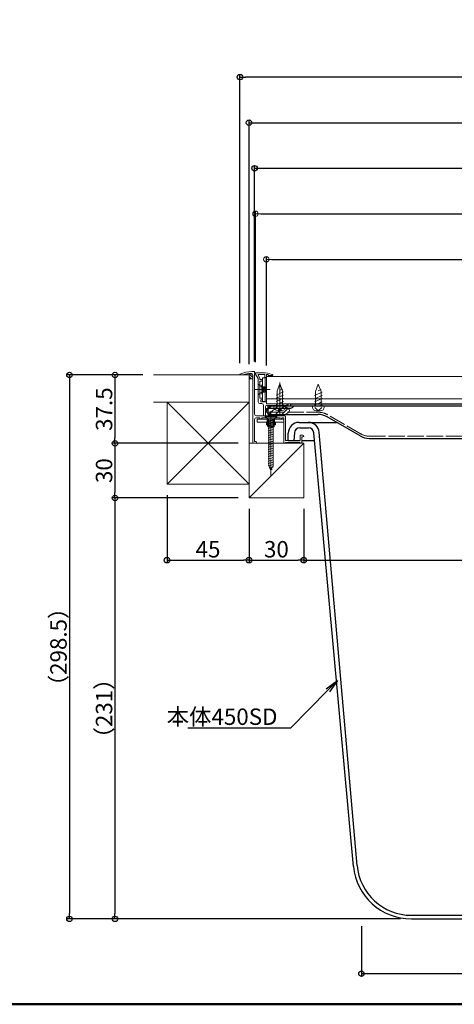
# Model space of a CAD drawing. Extents: x 2444 to 4044, y 169 to 1277.
# Drawn here: x 3031 to 3269, y 169 to 709 of the extents above; entities that cross this region are included whole.
import ezdxf
from ezdxf import colors
from ezdxf.entities.mleader import LeaderData, LeaderLine
from ezdxf.math import Vec2, Vec3

# ---------------------------------------------------------------- set-up
doc = ezdxf.new("R2010")
doc.units = 0
doc.header["$LTSCALE"] = 3
for name, pattern in [('AM_ISO08W050x2', [9, 6, -0.75, 1.5, -0.75]), ('DASHDOT', [12, 10, -0.5, 1, -0.5]), ('DASHED', [19.05, 12.7, -6.35]), ('GEN3', [3.5, 3, -0.5]), ('GEN7', [12, 10, -0.5, 1, -0.5])]:
    doc.linetypes.add(name, pattern=pattern)
doc.layers.get('0').update_dxf_attribs({"linetype": 'CONTINUOUS'})
doc.layers.get('DEFPOINTS').update_dxf_attribs({"linetype": 'CONTINUOUS'})
for name, color, linetype in [('10ユーザー', 161, 'CONTINUOUS'), ('SUNPO', 7, 'CONTINUOUS'), ('zumenwaku', 190, 'CONTINUOUS'), ('（共通） 補強桟450', 86, 'CONTINUOUS'), ('（収納）本体450', 51, 'CONTINUOUS')]:
    doc.layers.add(name, color=color, linetype=linetype)
for name, color, linetype, lineweight in [('7', 134, 'GEN7', 0), ('トヨタＨ', 141, 'CONTINUOUS', 13), ('（アルミ枠) 外枠（収納庫・断熱点検口用）', 21, 'CONTINUOUS', 20), ('（アルミ枠） フタ枠用コーナー金具', 235, 'CONTINUOUS', 20), ('（アルミ枠） フタ枠（収納庫・断熱点検口用）', 11, 'CONTINUOUS', 20), ('（アルミ枠） 外枠用コーナー金具', 245, 'CONTINUOUS', 20), ('（ネジ） なべタッピングねじ 呼4×12 （フタ枠用）', 63, 'CONTINUOUS', 15), ('（ネジ） なべタッピングねじ 呼4×12 （補強桟用）', 53, 'CONTINUOUS', 15), ('（ネジ） 皿小ねじ M3×5 （フタ枠用）', 43, 'CONTINUOUS', 15), ('（ネジ） 皿小ねじ M4×6 （外枠用）', 67, 'CONTINUOUS', 15), ('（パッキン） パッキンＪ２', 151, 'CONTINUOUS', 20), ('（パッキン） パッキンＫ', 161, 'CONTINUOUS', 20), ('（別）フロア', 54, 'CONTINUOUS', 5), ('（別）根太', 57, 'CONTINUOUS', 5), ('（別）補助根太', 63, 'CONTINUOUS', 5)]:
    doc.layers.add(name, color=color, linetype=linetype, lineweight=lineweight)
doc.styles.get("Standard").update_dxf_attribs({"font": 'simplex.shx', "width": 0.8, "bigfont": 'bigfont.shx'})
doc.dimstyles.new('一般寸法（1：3）', dxfattribs={"dimscale": 3, "dimtxt": 3, "dimasz": 1, "dimexe": 0.5, "dimexo": 2, "dimgap": 0.5, "dimtad": 1, "dimdec": 1, "dimzin": 9, "dimdsep": 46, "dimtxsty": 'Standard', "dimblk1": 'ORIGIN', "dimblk2": 'ORIGIN', "dimsah": 1, "dimcen": 1, "dimclrd": 11, "dimclre": 11, "dimclrt": 2, "dimadec": 0, "dimazin": 2, "dimtfac": 1, "dimtdec": 1, "dimtmove": 2, "dimatfit": 3, "dimfxl": 0, "dimtolj": 1, "dimtzin": 9, "dimarcsym": 0})

# ---------------------------------------------------------------- blocks, each defined once
blk = doc.blocks.new('_ORIGIN')
at = {"color": 0, "linetype": 'ByBlock'}
blk.add_line((0, 0), (-1, 0), dxfattribs=at)
blk.add_circle((0, 0), 0.5, dxfattribs=at)
blk = doc.blocks.new('*D40')
at = {"layer": 'DEFPOINTS', "color": 0, "transparency": 16777216}
for p in [(3596.82, 577.91), (3165.82, 513.67), (3596.82, 513.67)]:
    blk.add_point(p, dxfattribs=at)
at = {"layer": '（アルミ枠） フタ枠（収納庫・断熱点検口用）', "color": 11, "lineweight": -2, "transparency": 16777216}
for p, q in [((3165.82, 519.67), (3165.82, 579.41)), ((3596.82, 519.67), (3596.82, 579.41)), ((3168.82, 577.91), (3593.82, 577.91))]:
    blk.add_line(p, q, dxfattribs=at)
at = {"layer": '（アルミ枠） フタ枠（収納庫・断熱点検口用）', "color": 11, "lineweight": -2, "transparency": 16777216, "xscale": 3, "yscale": 3, "zscale": 3, "rotation": 180}
blk.add_blockref('_ORIGIN', (3165.82, 577.91), dxfattribs=at)
at = {"layer": '（アルミ枠） フタ枠（収納庫・断熱点検口用）', "color": 11, "lineweight": -2, "transparency": 16777216, "xscale": 3, "yscale": 3, "zscale": 3}
blk.add_blockref('_ORIGIN', (3596.82, 577.91), dxfattribs=at)
at = {"layer": '（アルミ枠） フタ枠（収納庫・断熱点検口用）', "color": 2, "transparency": 16777216, "insert": (3381.32, 583.91), "char_height": 9, "attachment_point": 5}
blk.add_mtext('\\A1;蓋板カット寸法\u3000431', dxfattribs=at)
blk = doc.blocks.new('*D41')
at = {"layer": 'DEFPOINTS', "color": 0, "transparency": 16777216}
for p in [(3602.82, 602.91), (3159.82, 515.57), (3602.82, 515.25)]:
    blk.add_point(p, dxfattribs=at)
at = {"layer": '（アルミ枠） フタ枠（収納庫・断熱点検口用）', "color": 11, "lineweight": -2, "transparency": 16777216}
for p, q in [((3159.82, 521.57), (3159.82, 604.41)), ((3162.82, 602.91), (3599.82, 602.91)), ((3602.82, 521.25), (3602.82, 604.41))]:
    blk.add_line(p, q, dxfattribs=at)
at = {"layer": '（アルミ枠） フタ枠（収納庫・断熱点検口用）', "color": 11, "lineweight": -2, "transparency": 16777216, "xscale": 3, "yscale": 3, "zscale": 3, "rotation": 180}
blk.add_blockref('_ORIGIN', (3159.82, 602.91), dxfattribs=at)
at = {"layer": '（アルミ枠） フタ枠（収納庫・断熱点検口用）', "color": 11, "lineweight": -2, "transparency": 16777216, "xscale": 3, "yscale": 3, "zscale": 3}
blk.add_blockref('_ORIGIN', (3602.82, 602.91), dxfattribs=at)
at = {"layer": '（アルミ枠） フタ枠（収納庫・断熱点検口用）', "color": 2, "transparency": 16777216, "insert": (3381.32, 608.91), "char_height": 9, "attachment_point": 5}
blk.add_mtext('\\A1;蓋枠外寸法\u3000443', dxfattribs=at)
blk = doc.blocks.new('*D42')
at = {"layer": 'DEFPOINTS', "color": 0, "linetype": 'Continuous', "ltscale": 0.34, "transparency": 16777216}
for p in [(3603.32, 627.91), (3159.32, 515.87), (3603.32, 515.87)]:
    blk.add_point(p, dxfattribs=at)
at = {"layer": 'SUNPO', "color": 11, "linetype": 'Continuous', "lineweight": -2, "ltscale": 0.34, "transparency": 16777216}
for p, q in [((3159.32, 521.87), (3159.32, 629.41)), ((3162.32, 627.91), (3600.32, 627.91)), ((3603.32, 521.87), (3603.32, 629.41))]:
    blk.add_line(p, q, dxfattribs=at)
at = {"layer": 'SUNPO', "color": 11, "linetype": 'Continuous', "lineweight": -2, "ltscale": 0.34, "transparency": 16777216, "xscale": 3, "yscale": 3, "zscale": 3, "rotation": 180}
blk.add_blockref('_ORIGIN', (3159.32, 627.91), dxfattribs=at)
at = {"layer": 'SUNPO', "color": 11, "linetype": 'Continuous', "lineweight": -2, "ltscale": 0.34, "transparency": 16777216, "xscale": 3, "yscale": 3, "zscale": 3}
blk.add_blockref('_ORIGIN', (3603.32, 627.91), dxfattribs=at)
at = {"layer": 'SUNPO', "color": 2, "linetype": 'Continuous', "ltscale": 0.34, "transparency": 16777216, "insert": (3381.32, 633.91), "char_height": 9, "attachment_point": 5}
blk.add_mtext('\\A1;外枠内寸法\u3000444', dxfattribs=at)
blk = doc.blocks.new('*D43')
at = {"layer": 'DEFPOINTS', "color": 0, "linetype": 'Continuous', "ltscale": 0.34, "transparency": 16777216}
for p in [(3606.32, 652.91), (3156.32, 514.47), (3606.32, 514.47)]:
    blk.add_point(p, dxfattribs=at)
at = {"layer": 'SUNPO', "color": 11, "linetype": 'Continuous', "lineweight": -2, "ltscale": 0.34, "transparency": 16777216}
for p, q in [((3156.32, 520.47), (3156.32, 654.41)), ((3606.32, 520.47), (3606.32, 654.41)), ((3159.32, 652.91), (3603.32, 652.91))]:
    blk.add_line(p, q, dxfattribs=at)
at = {"layer": 'SUNPO', "color": 11, "linetype": 'Continuous', "lineweight": -2, "ltscale": 0.34, "transparency": 16777216, "xscale": 3, "yscale": 3, "zscale": 3, "rotation": 180}
blk.add_blockref('_ORIGIN', (3156.32, 652.91), dxfattribs=at)
at = {"layer": 'SUNPO', "color": 11, "linetype": 'Continuous', "lineweight": -2, "ltscale": 0.34, "transparency": 16777216, "xscale": 3, "yscale": 3, "zscale": 3}
blk.add_blockref('_ORIGIN', (3606.32, 652.91), dxfattribs=at)
at = {"layer": 'SUNPO', "color": 2, "linetype": 'Continuous', "ltscale": 0.34, "transparency": 16777216, "insert": (3381.32, 658.91), "char_height": 9, "attachment_point": 5}
blk.add_mtext('\\A1;床開口寸法\u3000450', dxfattribs=at)
blk = doc.blocks.new('*D44')
at = {"layer": 'DEFPOINTS', "color": 0, "linetype": 'Continuous', "ltscale": 0.34, "transparency": 16777216}
for p in [(3151.32, 677.91), (3151.32, 514.87), (3611.32, 514.87)]:
    blk.add_point(p, dxfattribs=at)
at = {"layer": 'SUNPO', "color": 11, "linetype": 'Continuous', "lineweight": -2, "ltscale": 0.34, "transparency": 16777216}
for p, q in [((3151.32, 520.87), (3151.32, 679.41)), ((3608.32, 677.91), (3154.32, 677.91)), ((3611.32, 520.87), (3611.32, 679.41))]:
    blk.add_line(p, q, dxfattribs=at)
at = {"layer": 'SUNPO', "color": 11, "linetype": 'Continuous', "lineweight": -2, "ltscale": 0.34, "transparency": 16777216, "xscale": 3, "yscale": 3, "zscale": 3, "rotation": 180}
blk.add_blockref('_ORIGIN', (3151.32, 677.91), dxfattribs=at)
at = {"layer": 'SUNPO', "color": 11, "linetype": 'Continuous', "lineweight": -2, "ltscale": 0.34, "transparency": 16777216, "xscale": 3, "yscale": 3, "zscale": 3}
blk.add_blockref('_ORIGIN', (3611.32, 677.91), dxfattribs=at)
at = {"layer": 'SUNPO', "color": 2, "linetype": 'Continuous', "ltscale": 0.34, "transparency": 16777216, "insert": (3381.32, 683.91), "char_height": 9, "attachment_point": 5}
blk.add_mtext('\\A1;外枠外寸法\u3000460', dxfattribs=at)
blk = doc.blocks.new('*D48')
at = {"layer": 'DEFPOINTS', "color": 0, "transparency": 16777216}
for p in [(3103.97, 514.47), (3082.78, 476.97), (3156.32, 476.97)]:
    blk.add_point(p, dxfattribs=at)
at = {"layer": 'SUNPO', "color": 11, "lineweight": -2, "transparency": 16777216}
for p, q in [((3097.97, 514.47), (3081.28, 514.47)), ((3082.78, 511.47), (3082.78, 479.97)), ((3150.32, 476.97), (3081.28, 476.97))]:
    blk.add_line(p, q, dxfattribs=at)
at = {"layer": 'SUNPO', "color": 11, "lineweight": -2, "transparency": 16777216, "xscale": 3, "yscale": 3, "zscale": 3}
for p, rotation in [((3082.78, 514.47), 90), ((3082.78, 476.97), 270)]:
    blk.add_blockref('_ORIGIN', p, dxfattribs=dict(at, rotation=rotation))
at = {"layer": 'SUNPO', "color": 2, "transparency": 16777216, "insert": (3076.78, 495.72), "char_height": 9, "attachment_point": 5, "rotation": 90}
blk.add_mtext('\\A1;37.5', dxfattribs=at)
blk = doc.blocks.new('*D49')
at = {"layer": 'DEFPOINTS', "color": 0, "transparency": 16777216}
for p in [(3156.32, 476.97), (3082.78, 446.97), (3156.32, 446.97)]:
    blk.add_point(p, dxfattribs=at)
at = {"layer": 'SUNPO', "color": 11, "lineweight": -2, "transparency": 16777216}
for p, q in [((3150.32, 476.97), (3081.28, 476.97)), ((3082.78, 473.97), (3082.78, 449.97)), ((3150.32, 446.97), (3081.28, 446.97))]:
    blk.add_line(p, q, dxfattribs=at)
at = {"layer": 'SUNPO', "color": 11, "lineweight": -2, "transparency": 16777216, "xscale": 3, "yscale": 3, "zscale": 3}
for p, rotation in [((3082.78, 476.97), 90), ((3082.78, 446.97), 270)]:
    blk.add_blockref('_ORIGIN', p, dxfattribs=dict(at, rotation=rotation))
at = {"layer": 'SUNPO', "color": 2, "transparency": 16777216, "insert": (3076.78, 461.97), "char_height": 9, "attachment_point": 5, "rotation": 90}
blk.add_mtext('\\A1;30', dxfattribs=at)
blk = doc.blocks.new('*D50')
at = {"layer": 'DEFPOINTS', "color": 0, "transparency": 16777216}
for p in [(3111.32, 454.47), (3156.32, 446.97), (3156.32, 412.83)]:
    blk.add_point(p, dxfattribs=at)
at = {"layer": 'SUNPO', "color": 11, "lineweight": -2, "transparency": 16777216}
for p, q in [((3111.32, 448.47), (3111.32, 411.33)), ((3156.32, 440.97), (3156.32, 411.33)), ((3114.32, 412.83), (3153.32, 412.83))]:
    blk.add_line(p, q, dxfattribs=at)
at = {"layer": 'SUNPO', "color": 11, "lineweight": -2, "transparency": 16777216, "xscale": 3, "yscale": 3, "zscale": 3, "rotation": 180}
blk.add_blockref('_ORIGIN', (3111.32, 412.83), dxfattribs=at)
at = {"layer": 'SUNPO', "color": 11, "lineweight": -2, "transparency": 16777216, "xscale": 3, "yscale": 3, "zscale": 3}
blk.add_blockref('_ORIGIN', (3156.32, 412.83), dxfattribs=at)
at = {"layer": 'SUNPO', "color": 2, "transparency": 16777216, "insert": (3133.82, 418.83), "char_height": 9, "attachment_point": 5}
blk.add_mtext('\\A1;45', dxfattribs=at)
blk = doc.blocks.new('*D51')
at = {"layer": 'DEFPOINTS', "color": 0, "transparency": 16777216}
for p in [(3156.32, 446.97), (3186.32, 446.97), (3186.32, 412.83)]:
    blk.add_point(p, dxfattribs=at)
at = {"layer": 'SUNPO', "color": 11, "lineweight": -2, "transparency": 16777216}
for p, q in [((3156.32, 440.97), (3156.32, 411.33)), ((3186.32, 440.97), (3186.32, 411.33)), ((3159.32, 412.83), (3183.32, 412.83))]:
    blk.add_line(p, q, dxfattribs=at)
at = {"layer": 'SUNPO', "color": 11, "lineweight": -2, "transparency": 16777216, "xscale": 3, "yscale": 3, "zscale": 3, "rotation": 180}
blk.add_blockref('_ORIGIN', (3156.32, 412.83), dxfattribs=at)
at = {"layer": 'SUNPO', "color": 11, "lineweight": -2, "transparency": 16777216, "xscale": 3, "yscale": 3, "zscale": 3}
blk.add_blockref('_ORIGIN', (3186.32, 412.83), dxfattribs=at)
at = {"layer": 'SUNPO', "color": 2, "transparency": 16777216, "insert": (3171.32, 418.83), "char_height": 9, "attachment_point": 5}
blk.add_mtext('\\A1;30', dxfattribs=at)
blk = doc.blocks.new('*D52')
at = {"layer": 'DEFPOINTS', "color": 0, "transparency": 16777216}
for p in [(3186.32, 446.97), (3576.32, 446.97), (3576.32, 412.83)]:
    blk.add_point(p, dxfattribs=at)
at = {"layer": 'SUNPO', "color": 11, "lineweight": -2, "transparency": 16777216}
for p, q in [((3186.32, 440.97), (3186.32, 411.33)), ((3576.32, 440.97), (3576.32, 411.33)), ((3189.32, 412.83), (3573.32, 412.83))]:
    blk.add_line(p, q, dxfattribs=at)
at = {"layer": 'SUNPO', "color": 11, "lineweight": -2, "transparency": 16777216, "xscale": 3, "yscale": 3, "zscale": 3, "rotation": 180}
blk.add_blockref('_ORIGIN', (3186.32, 412.83), dxfattribs=at)
at = {"layer": 'SUNPO', "color": 11, "lineweight": -2, "transparency": 16777216, "xscale": 3, "yscale": 3, "zscale": 3}
blk.add_blockref('_ORIGIN', (3576.32, 412.83), dxfattribs=at)
at = {"layer": 'SUNPO', "color": 2, "transparency": 16777216, "insert": (3381.32, 418.83), "char_height": 9, "attachment_point": 5}
blk.add_mtext('\\A1;有効開口\u3000390', dxfattribs=at)
blk = doc.blocks.new('*D55')
at = {"layer": 'DEFPOINTS', "color": 0, "linetype": 'Continuous', "ltscale": 0.34, "transparency": 16777216}
for p in [(3217.99, 217.97), (3544.66, 217.97), (3544.66, 185.94)]:
    blk.add_point(p, dxfattribs=at)
at = {"layer": 'SUNPO', "color": 11, "linetype": 'Continuous', "lineweight": -2, "ltscale": 0.34, "transparency": 16777216}
for p, q in [((3217.99, 211.97), (3217.99, 184.44)), ((3544.66, 211.97), (3544.66, 184.44)), ((3220.99, 185.94), (3541.66, 185.94))]:
    blk.add_line(p, q, dxfattribs=at)
at = {"layer": 'SUNPO', "color": 11, "linetype": 'Continuous', "lineweight": -2, "ltscale": 0.34, "transparency": 16777216, "xscale": 3, "yscale": 3, "zscale": 3, "rotation": 180}
blk.add_blockref('_ORIGIN', (3217.99, 185.94), dxfattribs=at)
at = {"layer": 'SUNPO', "color": 11, "linetype": 'Continuous', "lineweight": -2, "ltscale": 0.34, "transparency": 16777216, "xscale": 3, "yscale": 3, "zscale": 3}
blk.add_blockref('_ORIGIN', (3544.66, 185.94), dxfattribs=at)
at = {"layer": 'SUNPO', "color": 2, "linetype": 'Continuous', "ltscale": 0.34, "transparency": 16777216, "insert": (3381.32, 191.94), "char_height": 9, "attachment_point": 5}
blk.add_mtext('\\A1;本体有効内寸法 （326.7）', dxfattribs=at)
blk = doc.blocks.new('*D56')
at = {"layer": 'DEFPOINTS', "color": 0, "linetype": 'Continuous', "ltscale": 0.34, "transparency": 16777216}
for p in [(3103.97, 514.47), (3057.78, 215.97), (3245.37, 215.97)]:
    blk.add_point(p, dxfattribs=at)
at = {"layer": 'SUNPO', "color": 11, "linetype": 'Continuous', "lineweight": -2, "ltscale": 0.34, "transparency": 16777216}
for p, q in [((3097.97, 514.47), (3056.28, 514.47)), ((3057.78, 511.47), (3057.78, 218.97)), ((3239.37, 215.97), (3056.28, 215.97))]:
    blk.add_line(p, q, dxfattribs=at)
at = {"layer": 'SUNPO', "color": 11, "linetype": 'Continuous', "lineweight": -2, "ltscale": 0.34, "transparency": 16777216, "xscale": 3, "yscale": 3, "zscale": 3}
for p, rotation in [((3057.78, 514.47), 90), ((3057.78, 215.97), 270)]:
    blk.add_blockref('_ORIGIN', p, dxfattribs=dict(at, rotation=rotation))
at = {"layer": 'SUNPO', "color": 2, "linetype": 'Continuous', "ltscale": 0.34, "transparency": 16777216, "insert": (3051.78, 365.22), "char_height": 9, "attachment_point": 5, "rotation": 90}
blk.add_mtext('\\A1;（298.5）', dxfattribs=at)
blk = doc.blocks.new('_OPEN')
at = {"color": 0, "linetype": 'ByBlock'}
for p, q in [((-1, 0.167), (0, 0)), ((0, 0), (-1, -0.167)), ((0, 0), (-1, 0))]:
    blk.add_line(p, q, dxfattribs=at)
blk = doc.blocks.new('*D57')
at = {"layer": 'DEFPOINTS', "color": 0, "linetype": 'Continuous', "ltscale": 0.34, "transparency": 16777216}
for p in [(3156.32, 446.97), (3082.78, 215.97), (3245.37, 215.97)]:
    blk.add_point(p, dxfattribs=at)
at = {"layer": 'SUNPO', "color": 11, "linetype": 'Continuous', "lineweight": -2, "ltscale": 0.34, "transparency": 16777216}
for p, q in [((3150.32, 446.97), (3081.28, 446.97)), ((3082.78, 443.97), (3082.78, 218.97)), ((3239.37, 215.97), (3081.28, 215.97))]:
    blk.add_line(p, q, dxfattribs=at)
at = {"layer": 'SUNPO', "color": 11, "linetype": 'Continuous', "lineweight": -2, "ltscale": 0.34, "transparency": 16777216, "xscale": 3, "yscale": 3, "zscale": 3}
for p, rotation in [((3082.78, 446.97), 90), ((3082.78, 215.97), 270)]:
    blk.add_blockref('_ORIGIN', p, dxfattribs=dict(at, rotation=rotation))
at = {"layer": 'SUNPO', "color": 2, "linetype": 'Continuous', "ltscale": 0.34, "transparency": 16777216, "insert": (3076.78, 331.47), "char_height": 9, "attachment_point": 5, "rotation": 90}
blk.add_mtext('\\A1;（231）', dxfattribs=at)
blk = doc.blocks.new('外枠コーナー金具')
at = {"layer": '（アルミ枠） 外枠用コーナー金具'}
for p, q in [((15, 0), (-14, 0)), ((-14, -3.2), (-14, 0)), ((-4, 0), (-4, -6)), ((-3, 0), (-3, -6)), ((3, 0), (3, -6)), ((4, 0), (4, -6)), ((15, -3.2), (15, 0)), ((15, -3.2), (-14, -3.2)), ((-5, -3.2), (-5, -6)), ((5, -6), (-5, -6)), ((5, -3.2), (5, -6))]:
    blk.add_line(p, q, dxfattribs=at)

msp = doc.modelspace()

# ---------------------------------------------------------------- hatches: boundary and pattern name
at = {"layer": '（パッキン） パッキンＪ２', "lineweight": 15}
h = msp.add_hatch(dxfattribs=at)
h.set_pattern_fill('_U', color=256, scale=2.5, angle=45, style=0, pattern_type=0)
h.set_pattern_definition([(45, (3584.0978, 492.4037), (-1.767767, 1.767767), [])])
edge = h.paths.add_edge_path()
edge.add_ellipse((3172.02, 495), major_axis=(-6.52, 0), ratio=0.398754, start_angle=0, end_angle=360, ccw=False)
at = {"layer": '（パッキン） パッキンＫ', "lineweight": 18}
h = msp.add_hatch(dxfattribs=at)
h.set_pattern_fill('_U', color=256, scale=1.0368, angle=135, style=0, pattern_type=0)
h.set_pattern_definition([(135, (2403.2547, -303.6924), (-0.7331283, -0.7331283), [])])
edge = h.paths.add_edge_path()
edge.add_line((3156.32, 514.47), (3156.32, 512.36))
edge.add_line((3156.32, 512.36), (3158.32, 512.36))
edge.add_line((3158.32, 512.36), (3158.32, 514.36))
edge.add_arc((3157.32, 514.36), 1, 0, 89.9921)
edge.add_arc((3157.32, 514.36), 1, 90.0079, 92.3734)
edge.add_arc((3157.86, 501.37), 14, 92.3734, 110.6561)
edge.add_line((3152.92, 514.47), (3156.32, 514.47))

# ---------------------------------------------------------------- linework, layer by layer
at = {"layer": '10ユーザー', "lineweight": 13}
msp.add_line((3596.82, 498.67), (3165.82, 498.67), dxfattribs=at)
at = {"layer": '10ユーザー'}
for p, q in [((3166.82, 497.47), (3381.32, 497.47)), ((3179.32, 498.67), (3381.32, 498.67))]:
    msp.add_line(p, q, dxfattribs=at)
at = {"layer": '7', "ltscale": 0.3}
for p, q in [((3173.24, 493.01), (3173.24, 510.33)), ((3168.32, 458.68), (3168.32, 494.56))]:
    msp.add_line(p, q, dxfattribs=at)
at = {"layer": 'zumenwaku', "linetype": 'Continuous', "lineweight": 50}
msp.add_lwpolyline([(2444.24, 169.11), (4044.24, 169.11), (4044.24, 1277.11), (2444.24, 1277.11)], close=True, dxfattribs=at)
at = {"layer": 'トヨタＨ', "color": 54}
for p, q in [((3171.52, 491.97), (3165.12, 491.97)), ((3165.12, 491.97), (3165.12, 491.73)), ((3171.52, 491.73), (3165.12, 491.73)), ((3166.72, 490.13), (3165.12, 491.73)), ((3169.92, 490.13), (3171.52, 491.73)), ((3171.52, 491.97), (3171.52, 491.73)), ((3166.72, 490.13), (3169.92, 490.13)), ((3166.75, 488.9), (3169.79, 489.72)), ((3166.75, 487.62), (3169.79, 488.44)), ((3166.75, 486.34), (3169.79, 487.16)), ((3167.16, 464.77), (3167.16, 489.42)), ((3169.48, 464.77), (3169.48, 489.41)), ((3166.75, 485.06), (3169.79, 485.88)), ((3166.75, 483.78), (3169.79, 484.6)), ((3166.75, 482.5), (3169.79, 483.32)), ((3166.75, 481.22), (3169.79, 482.04)), ((3166.75, 479.94), (3169.79, 480.76)), ((3166.75, 478.66), (3169.79, 479.48)), ((3166.75, 477.38), (3169.79, 478.2)), ((3166.75, 476.1), (3169.79, 476.92)), ((3166.75, 474.82), (3169.79, 475.64)), ((3166.75, 473.54), (3169.79, 474.36)), ((3166.75, 472.26), (3169.79, 473.08)), ((3166.75, 470.98), (3169.79, 471.8)), ((3166.75, 469.7), (3169.79, 470.52)), ((3166.75, 468.42), (3169.79, 469.24)), ((3166.75, 467.14), (3169.79, 467.96)), ((3166.75, 465.86), (3169.79, 466.68)), ((3166.79, 464.59), (3169.79, 465.4)), ((3168.32, 461.97), (3167.16, 464.77)), ((3168.32, 461.97), (3169.48, 464.77)), ((3167.27, 463.44), (3169.64, 464.08)), ((3168.32, 462.44), (3169.04, 462.64))]:
    msp.add_line(p, q, dxfattribs=at)
for centre, start, end in [((3166.36, 489.41), 0, 63.2549), ((3170.28, 489.41), 116.7451, 180)]:
    msp.add_arc(centre, 0.8, start, end, dxfattribs=at)
at = {"layer": '（アルミ枠) 外枠（収納庫・断熱点検口用）'}
for p, q in [((3151.32, 514.47), (3151.32, 514.87)), ((3151.32, 514.47), (3152.92, 514.47)), ((3159.02, 516.37), (3157.86, 516.37)), ((3158.32, 477.27), (3158.32, 514.36)), ((3159.32, 516.07), (3159.32, 492.97)), ((3160.32, 491.97), (3176.02, 491.97)), ((3159.32, 489.97), (3159.32, 477.97)), ((3162.32, 490.97), (3160.32, 490.97)), ((3162.32, 490.67), (3162.32, 490.97)), ((3162.82, 490.17), (3162.82, 490.17)), ((3173.32, 490.97), (3163.32, 490.97)), ((3163.32, 490.97), (3163.32, 490.67)), ((3173.32, 490.67), (3173.32, 490.97)), ((3173.82, 490.17), (3173.82, 490.17)), ((3175.32, 490.97), (3174.32, 490.97)), ((3174.32, 490.97), (3174.32, 490.67)), ((3175.32, 477.47), (3175.32, 490.97)), ((3176.32, 491.67), (3176.32, 478.47)), ((3184.32, 478.47), (3184.32, 481.17)), ((3184.62, 481.47), (3185.82, 481.47)), ((3186.32, 480.97), (3186.32, 480.97)), ((3160.02, 476.97), (3158.62, 476.97)), ((3159.32, 477.97), (3160.02, 477.97)), ((3160.32, 477.67), (3160.32, 477.27)), ((3176.32, 478.47), (3184.32, 478.47)), ((3184.32, 477.47), (3176.32, 477.47)), ((3184.32, 477.47), (3184.32, 477.47)), ((3184.82, 476.97), (3184.82, 476.97)), ((3185.82, 480.47), (3185.32, 480.47)), ((3185.32, 480.47), (3185.32, 477.47))]:
    msp.add_line(p, q, dxfattribs=at)
for centre, radius, start, end in [((3157.86, 501.37), 15, 90, 115.8419), ((3157.86, 501.37), 14, 92.3734, 110.6561), ((3157.32, 514.36), 1, 0, 92.3734), ((3159.02, 516.07), 0.3, 0, 90), ((3160.32, 492.97), 1, 180, 270), ((3176.02, 491.67), 0.3, 0, 90), ((3160.32, 489.97), 1, 90, 180), ((3162.82, 490.67), 0.5, 180, 270), ((3162.82, 490.67), 0.5, 270, 0), ((3173.82, 490.67), 0.5, 180, 270), ((3173.82, 490.67), 0.5, 270, 0), ((3184.62, 481.17), 0.3, 90, 180), ((3185.82, 480.97), 0.5, 0, 90), ((3185.82, 480.97), 0.5, 270, 0), ((3158.62, 477.27), 0.3, 180, 270), ((3160.02, 477.67), 0.3, 0, 90), ((3160.02, 477.27), 0.3, 270, 0), ((3175.82, 477.47), 0.5, 180, 0), ((3184.82, 477.47), 0.5, 180, 270), ((3184.82, 477.47), 0.5, 270, 0)]:
    msp.add_arc(centre, radius, start, end, dxfattribs=at)
at = {"layer": '（アルミ枠） フタ枠用コーナー金具'}
for p, q in [((3163.42, 503.97), (3163.42, 508.97)), ((3163.42, 508.97), (3163.62, 508.97)), ((3163.62, 499.97), (3163.62, 512.97)), ((3165.22, 512.97), (3163.62, 512.97)), ((3165.22, 499.97), (3165.22, 512.97)), ((3163.42, 503.97), (3163.62, 503.97)), ((3165.22, 499.97), (3163.62, 499.97))]:
    msp.add_line(p, q, dxfattribs=at)
at = {"layer": '（アルミ枠） フタ枠用コーナー金具', "linetype": 'DASHED'}
for p, q in [((3163.62, 507.97), (3165.22, 507.97)), ((3163.62, 507.67), (3165.22, 507.67)), ((3163.62, 505.27), (3165.22, 505.27)), ((3163.62, 504.97), (3165.22, 504.97)), ((3163.62, 504.97), (3165.22, 504.97))]:
    msp.add_line(p, q, dxfattribs=at)
at = {"layer": '（アルミ枠） フタ枠（収納庫・断熱点検口用）', "color": 6}
for p, q in [((3159.89, 514.92), (3161.32, 512.44)), ((3163.93, 515.67), (3160.32, 515.67)), ((3161.27, 514.32), (3162.22, 512.68)), ((3164.92, 514.77), (3161.53, 514.77)), ((3164.92, 514.77), (3164.92, 513.37)), ((3166.82, 514.77), (3165.82, 514.77)), ((3165.82, 514.77), (3165.82, 513.37)), ((3166.82, 514.77), (3166.82, 514.17)), ((3169.32, 514.17), (3166.82, 514.17)), ((3169.32, 514.32), (3169.32, 514.17)), ((3161.32, 512.44), (3161.32, 499.77)), ((3162.22, 512.68), (3162.22, 511.97)), ((3163.32, 511.97), (3162.22, 511.97)), ((3162.22, 511.07), (3162.22, 501.77)), ((3163.32, 511.07), (3162.22, 511.07)), ((3163.62, 511.67), (3163.62, 511.37)), ((3165.52, 513.07), (3165.22, 513.07)), ((3162.22, 501.77), (3163.32, 501.77)), ((3162.32, 498.77), (3163.32, 498.77)), ((3162.72, 500.87), (3162.72, 499.77)), ((3162.72, 500.87), (3163.32, 500.87)), ((3162.72, 499.77), (3165.52, 499.77)), ((3163.62, 501.17), (3163.62, 501.47)), ((3163.62, 501.17), (3163.62, 501.47)), ((3164.32, 492.47), (3164.32, 497.77)), ((3165.32, 492.47), (3165.32, 497.17)), ((3165.82, 499.47), (3165.82, 498.67)), ((3177.82, 498.67), (3165.82, 498.67)), ((3165.82, 497.67), (3173.98, 497.67)), ((3177.82, 498.4), (3177.82, 498.67))]:
    msp.add_line(p, q, dxfattribs=at)
for centre, radius, start, end in [((3160.32, 515.17), 0.5, 89.8719, 210.6818), ((3161.53, 514.47), 0.3, 90, 209.9993), ((3163.93, 500.67), 15, 70.3115, 90), ((3165.22, 513.37), 0.3, 180, 270), ((3165.52, 513.37), 0.3, 270, 0), ((3168.82, 514.32), 0.5, 0, 70.3115), ((3163.32, 511.67), 0.3, 0, 90), ((3163.32, 511.37), 0.3, 270, 0), ((3162.32, 499.77), 1, 180.0006, 270), ((3163.32, 501.47), 0.3, 0, 90), ((3163.32, 501.17), 0.3, 270, 0), ((3163.32, 497.77), 1, 0, 90), ((3165.82, 497.17), 0.5, 90, 180), ((3165.52, 499.47), 0.3, 0, 90), ((3173.98, 512.67), 15, 270, 283.937), ((3177.52, 498.4), 0.3, 283.937, 0), ((3164.82, 492.47), 0.5, 180, 0)]:
    msp.add_arc(centre, radius, start, end, dxfattribs=at)
at = {"layer": '（ネジ） なべタッピングねじ 呼4×12 （フタ枠用）'}
for p, q in [((3171.74, 505.67), (3173.24, 509.67)), ((3173.24, 509.67), (3174.74, 505.67)), ((3171.19, 503.4), (3175.29, 505.18)), ((3171.19, 501.66), (3175.29, 503.43)), ((3171.74, 505.67), (3171.74, 497.67)), ((3173.24, 506.04), (3174.74, 506.68)), ((3174.74, 505.67), (3174.74, 497.67)), ((3169.99, 497.67), (3169.99, 497.07)), ((3176.49, 497.67), (3169.99, 497.67)), ((3171.19, 499.91), (3175.29, 501.69)), ((3171.19, 498.17), (3175.29, 499.94)), ((3174.07, 497.67), (3175.29, 498.2)), ((3176.49, 497.67), (3176.49, 497.07)), ((3173.24, 494.97), (3171.29, 496.87)), ((3174.39, 494.97), (3172.09, 494.97)), ((3173.24, 494.97), (3175.19, 496.87))]:
    msp.add_line(p, q, dxfattribs=at)
for centre, start, end in [((3172.09, 497.07), 180, 270), ((3174.39, 497.07), 270, 0)]:
    msp.add_arc(centre, 2.1, start, end, dxfattribs=at)
at = {"layer": '（ネジ） なべタッピングねじ 呼4×12 （補強桟用）'}
for p, q in [((3192.82, 505.47), (3194.32, 509.47)), ((3194.32, 509.47), (3195.82, 505.47)), ((3192.27, 503.2), (3196.37, 504.98)), ((3192.27, 501.46), (3196.37, 503.23)), ((3192.82, 505.47), (3192.82, 497.47)), ((3194.32, 505.84), (3195.82, 506.48)), ((3195.82, 505.47), (3195.82, 497.47)), ((3197.57, 497.47), (3191.07, 497.47)), ((3191.07, 497.47), (3191.07, 496.87)), ((3192.27, 499.71), (3196.37, 501.49)), ((3192.27, 497.97), (3196.37, 499.74)), ((3195.15, 497.47), (3196.37, 498)), ((3197.57, 497.47), (3197.57, 496.87)), ((3194.32, 494.77), (3192.37, 496.67)), ((3195.47, 494.77), (3193.17, 494.77)), ((3194.32, 494.77), (3196.27, 496.67))]:
    msp.add_line(p, q, dxfattribs=at)
for centre, start, end in [((3193.17, 496.87), 180, 270), ((3195.47, 496.87), 270, 0)]:
    msp.add_arc(centre, 2.1, start, end, dxfattribs=at)
at = {"layer": '（ネジ） 皿小ねじ M3×5 （フタ枠用）'}
for p, q in [((3161.32, 509.37), (3161.32, 503.57)), ((3161.32, 509.37), (3161.32, 503.57)), ((3163.32, 507.97), (3161.32, 509.37)), ((3161.32, 508.83), (3161.32, 504.11)), ((3165.32, 507.97), (3163.33, 507.97)), ((3163.33, 504.97), (3163.79, 507.97)), ((3163.89, 504.97), (3164.36, 507.97)), ((3164.41, 504.97), (3164.88, 507.97)), ((3165.32, 507.97), (3165.32, 504.97)), ((3165.32, 507.97), (3165.32, 504.97)), ((3161.32, 503.57), (3163.32, 504.97)), ((3165.32, 504.97), (3163.32, 504.97)), ((3164.98, 504.97), (3165.32, 507.22))]:
    msp.add_line(p, q, dxfattribs=at)
at = {"layer": '（ネジ） 皿小ねじ M3×5 （フタ枠用）', "color": 134, "linetype": 'DASHDOT'}
msp.add_line((3159.71, 506.47), (3167.86, 506.47), dxfattribs=at)
at = {"layer": '（ネジ） 皿小ねじ M4×6 （外枠用）'}
for p, q in [((3165.45, 491.97), (3166.57, 489.97)), ((3171.2, 491.97), (3165.45, 491.97)), ((3170.07, 489.97), (3171.2, 491.97)), ((3170.32, 489.83), (3166.32, 489.21)), ((3170.32, 488.99), (3166.32, 488.37)), ((3170.32, 488.15), (3166.32, 487.53)), ((3170.32, 487.31), (3166.32, 486.69)), ((3166.57, 485.97), (3166.57, 489.97)), ((3170.32, 486.47), (3167.08, 485.97)), ((3170.07, 485.97), (3170.07, 489.97)), ((3170.07, 485.97), (3166.57, 485.97))]:
    msp.add_line(p, q, dxfattribs=at)
at = {"layer": '（ネジ） 皿小ねじ M4×6 （外枠用）', "color": 134, "linetype": 'AM_ISO08W050x2'}
msp.add_line((3168.32, 492.56), (3168.32, 485.32), dxfattribs=at)
at = {"layer": '（パッキン） パッキンＪ２', "lineweight": 15, "extrusion": (0, 0, -1)}
msp.add_ellipse((3172.02, 495), major_axis=(-6.52, 0), ratio=0.398754, start_param=-3.141592653589793, end_param=3.141592653589793, dxfattribs=at)
at = {"layer": '（パッキン） パッキンＫ'}
for p, q in [((3152.92, 514.47), (3156.32, 514.47)), ((3156.32, 514.47), (3156.32, 512.36)), ((3158.32, 512.36), (3158.32, 514.36))]:
    msp.add_line(p, q, dxfattribs=at)
at = {"layer": '（パッキン） パッキンＫ', "lineweight": 18}
msp.add_line((3156.32, 512.36), (3158.32, 512.36), dxfattribs=at)
at = {"layer": '（パッキン） パッキンＫ'}
for centre, radius, start, end in [((3157.86, 501.37), 14, 92.3734, 110.6561), ((3157.32, 514.36), 1, 0, 92.3734)]:
    msp.add_arc(centre, radius, start, end, dxfattribs=at)
at = {"layer": '（共通） 補強桟450'}
for p, q in [((3166.82, 492.77), (3166.82, 497.47)), ((3179.32, 497.47), (3179.32, 498.67)), ((3166.82, 496.27), (3178.99, 496.27)), ((3166.82, 492.77), (3194.14, 492.77)), ((3217.19, 481.01), (3199.14, 491.43)), ((3222.19, 479.67), (3381.32, 479.67))]:
    msp.add_line(p, q, dxfattribs=at)
at = {"layer": '（共通） 補強桟450', "color": 54, "linetype": 'GEN3', "lineweight": 9}
for p, q in [((3166.82, 493.97), (3194.73, 493.97)), ((3217.75, 482.07), (3199.23, 492.76)), ((3222.25, 480.87), (3381.32, 480.87))]:
    msp.add_line(p, q, dxfattribs=at)
at = {"layer": '（共通） 補強桟450'}
for centre, radius, start, end in [((3178.99, 498.27), 2, 270, 336.4218), ((3194.14, 482.77), 10, 60, 90), ((3222.19, 489.67), 10, 240, 270)]:
    msp.add_arc(centre, radius, start, end, dxfattribs=at)
at = {"layer": '（共通） 補強桟450', "color": 54, "linetype": 'GEN3', "lineweight": 9}
for centre, start, end in [((3194.73, 484.97), 60, 90), ((3222.25, 489.87), 240, 270)]:
    msp.add_arc(centre, 9, start, end, dxfattribs=at)
at = {"layer": '（別）フロア', "lineweight": 13}
for p, q in [((3103.97, 514.47), (3156.32, 514.47)), ((3156.32, 514.47), (3156.32, 499.47)), ((3165.82, 513.67), (3165.82, 498.67)), ((3596.82, 513.67), (3165.82, 513.67)), ((3103.97, 499.47), (3156.32, 499.47)), ((3596.82, 501.33), (3165.82, 501.33))]:
    msp.add_line(p, q, dxfattribs=at)
at = {"layer": '（別）根太', "lineweight": 13}
for p, q in [((3111.32, 454.47), (3156.32, 499.47)), ((3111.32, 499.47), (3156.32, 454.47))]:
    msp.add_line(p, q, dxfattribs=at)
msp.add_lwpolyline([(3111.32, 454.47), (3156.32, 454.47), (3156.32, 499.47), (3111.32, 499.47)], close=True, dxfattribs=at)
at = {"layer": '（別）補助根太', "lineweight": 13}
msp.add_line((3156.32, 446.97), (3186.32, 476.97), dxfattribs=at)
msp.add_lwpolyline([(3156.32, 446.97), (3186.32, 446.97), (3186.32, 476.97), (3156.32, 476.97)], close=True, dxfattribs=at)
at = {"layer": '（収納）本体450', "lineweight": 25}
for p, q in [((3183.82, 488.47), (3204.27, 488.47)), ((3177.82, 478.47), (3177.82, 482.47)), ((3181.2, 482.73), (3180.82, 478.47)), ((3184.18, 485.47), (3188.84, 485.47)), ((3213.53, 244.8), (3191.82, 482.74)), ((3215.59, 245.35), (3194.8, 482.99)), ((3177.82, 478.47), (3184.32, 478.47)), ((3185.32, 478.47), (3192.21, 478.47)), ((3245.48, 217.97), (3381.32, 217.97)), ((3245.37, 215.97), (3381.32, 215.97))]:
    msp.add_line(p, q, dxfattribs=at)
for centre, radius, start, end in [((3183.82, 482.47), 6, 90, 180), ((3188.82, 482.47), 6, 5, 90), ((3184.18, 482.47), 3, 90, 175), ((3188.84, 482.47), 3, 5.211, 90), ((3245.37, 247.97), 32, 185.6909, 270), ((3245.48, 247.97), 30, 185, 270)]:
    msp.add_arc(centre, radius, start, end, dxfattribs=at)

# ---------------------------------------------------------------- block references
at = {"layer": '（アルミ枠） 外枠用コーナー金具', "xscale": -0.5, "yscale": 0.5, "zscale": 0.5}
msp.add_blockref('外枠コーナー金具', (3168.32, 490.17), dxfattribs=at)

# ---------------------------------------------------------------- dimensions: what is measured, and where the dimension line sits
at = {"layer": 'SUNPO', "linetype": 'Continuous', "ltscale": 0.34}
for base, p1, p2, text, picture, middle in [((3151.32, 677.91), (3611.32, 514.87), (3151.32, 514.87), '外枠外寸法\u3000<>', '*D44', (3381.32, 683.91)), ((3606.32, 652.91), (3156.32, 514.47), (3606.32, 514.47), '床開口寸法\u3000<>', '*D43', (3381.32, 658.91)), ((3603.32, 627.91), (3159.32, 515.87), (3603.32, 515.87), '外枠内寸法\u3000<>', '*D42', (3381.32, 633.91)), ((3544.66, 185.94), (3217.99, 217.97), (3544.66, 217.97), '本体有効内寸法 （<>）', '*D55', (3381.32, 191.94))]:
    dim = msp.add_linear_dim(base=base, p1=p1, p2=p2, text=text, dimstyle='一般寸法（1：3）', dxfattribs=at)
    dim.commit()
    dim.dimension.update_dxf_attribs({"geometry": picture, "text_midpoint": middle})
for base, p1, picture, middle in [((3057.78, 215.97), (3103.97, 514.47), '*D56', (3051.78, 365.22)), ((3082.78, 215.97), (3156.32, 446.97), '*D57', (3076.78, 331.47))]:
    dim = msp.add_linear_dim(base=base, p1=p1, p2=(3245.37, 215.97), angle=90, text='（<>）', dimstyle='一般寸法（1：3）', dxfattribs=at)
    dim.commit()
    dim.dimension.update_dxf_attribs({"geometry": picture, "text_midpoint": middle})
at = {"layer": 'SUNPO'}
for base, p1, p2, picture, middle in [((3082.78, 476.97), (3103.97, 514.47), (3156.32, 476.97), '*D48', (3076.78, 495.72)), ((3082.78, 446.97), (3156.32, 476.97), (3156.32, 446.97), '*D49', (3076.78, 461.97))]:
    dim = msp.add_linear_dim(base=base, p1=p1, p2=p2, angle=90, dimstyle='一般寸法（1：3）', dxfattribs=at)
    dim.commit()
    dim.dimension.update_dxf_attribs({"geometry": picture, "text_midpoint": middle})
for base, p1, p2, text, picture, middle in [((3156.32, 412.83), (3111.32, 454.47), (3156.32, 446.97), '45', '*D50', (3133.82, 418.83)), ((3576.32, 412.83), (3186.32, 446.97), (3576.32, 446.97), '有効開口\u3000<>', '*D52', (3381.32, 418.83))]:
    dim = msp.add_linear_dim(base=base, p1=p1, p2=p2, text=text, dimstyle='一般寸法（1：3）', dxfattribs=at)
    dim.commit()
    dim.dimension.update_dxf_attribs({"geometry": picture, "text_midpoint": middle})
dim = msp.add_linear_dim(base=(3186.32, 412.83), p1=(3156.32, 446.97), p2=(3186.32, 446.97), dimstyle='一般寸法（1：3）', dxfattribs=at)
dim.commit()
dim.dimension.update_dxf_attribs({"geometry": '*D51', "text_midpoint": (3171.32, 418.83)})
at = {"layer": '（アルミ枠） フタ枠（収納庫・断熱点検口用）'}
dim = msp.add_linear_dim(base=(3602.82, 602.91), p1=(3159.82, 515.57), p2=(3602.82, 515.25), text='蓋枠外寸法\u3000<>', dimstyle='一般寸法（1：3）', dxfattribs=at)
dim.commit()
dim.dimension.update_dxf_attribs({"geometry": '*D41', "text_midpoint": (3381.32, 608.91)})
at = {"layer": '（アルミ枠） フタ枠（収納庫・断熱点検口用）', "color": 6}
dim = msp.add_linear_dim(base=(3596.82, 577.91), p1=(3165.82, 513.67), p2=(3596.82, 513.67), text='蓋板カット寸法\u3000<>', dimstyle='一般寸法（1：3）', dxfattribs=at)
dim.commit()
dim.dimension.update_dxf_attribs({"geometry": '*D40', "text_midpoint": (3381.32, 583.91)})

# ---------------------------------------------------------------- leaders
at = {"layer": 'SUNPO', "linetype": 'Continuous', "ltscale": 0.34}
ml = msp.add_multileader_mtext('Standard', dxfattribs=at)
ml.set_content('本体450SD', color=2)
ml.set_leader_properties(color=11)
ml.set_arrow_properties(name='OPEN')
ml.build(insert=Vec2(0, 0))
ml.multileader.update_dxf_attribs({"text_left_attachment_type": 6, "text_right_attachment_type": 6, "dogleg_length": 0.36, "arrow_head_size": 7.5, "scale": 3})
ctx = ml.context
ctx.base_point, ctx.scale, ctx.char_height, ctx.arrow_head_size, ctx.landing_gap_size, ctx.plane_origin = Vec3(3116.4, 320.63), 3, 9, 7.5, 6, Vec3(3103.81, 329.23)
ctx.left_attachment, ctx.right_attachment, ctx.text_align_type = 6, 6, 2
notes = []
notes.append((ctx, [(0, (1, 1, 0), (3178.99, 320.63), (-1, 0), 1.08, [(0, [(3204.88, 346.76)], 0, [])])]))
ctx.mtext.insert, ctx.mtext.alignment, ctx.mtext.flow_direction = Vec3(3171.91, 331.43), 3, 5
for ctx, leaders in notes:
    for number, flags, end, landing, length, lines in leaders:
        leader = LeaderData()
        leader.index, (leader.has_last_leader_line, leader.has_dogleg_vector, leader.attachment_direction) = number, flags
        leader.last_leader_point, leader.dogleg_vector, leader.dogleg_length = Vec3(end), Vec3(landing), length
        for number, points, colour, breaks in lines:
            line = LeaderLine()
            line.index, line.vertices, line.color, line.breaks = number, Vec3.list(points), colors.encode_raw_color(colour), breaks
            leader.lines.append(line)
        ctx.leaders.append(leader)

doc.saveas('drawing.dxf')
